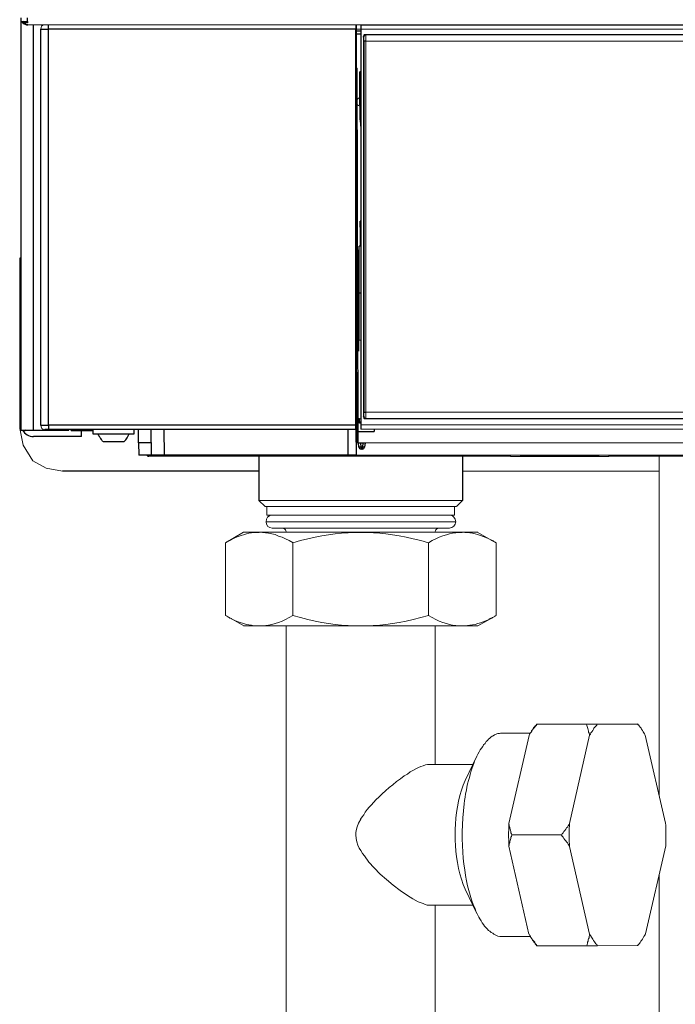
# Model space of a CAD drawing. Units: millimetres. Extents: x -8648 to 20685, y 3667 to 121930.
# Drawn here: x -2517 to -2363, y 6536 to 6767 of the extents above; entities that cross this region are included whole.
import ezdxf

# ---------------------------------------------------------------- set-up
doc = ezdxf.new("R2010")
doc.units = ezdxf.units.MM
doc.layers.add('2DH_OBP', color=51, linetype='Continuous', lineweight=18)
doc.layers.add('2DH_PLS_Z', color=240, linetype='Continuous', lineweight=35)
doc.layers.add('at_Entity', color=7, linetype='Continuous')

# ---------------------------------------------------------------- blocks, each defined once
blk = doc.blocks.new('A$C5F6165D2')
at = {"layer": 'at_Entity', "color": 7, "lineweight": 5}
for p, q in [((683.05, 995.34), (683.01, 994.96)), ((683.16, 995.65), (683.05, 995.34)), ((683.43, 995.9), (683.16, 995.65)), ((683.74, 996.02), (683.43, 995.9)), ((757.17, 978.25), (757.13, 977.92)), ((757.31, 978.53), (757.17, 978.25)), ((757.59, 978.75), (757.31, 978.53)), ((757.91, 978.85), (757.59, 978.75)), ((757.13, 977.92), (757.18, 977.56)), ((757.18, 977.56), (757.35, 977.21)), ((757.35, 977.21), (757.6, 977.01)), ((757.6, 977.01), (757.91, 976.86)), ((682.98, 901.96), (683.05, 901.57)), ((757.8, 903.45), (757.93, 903.45)), ((757.93, 903.45), (758.04, 903.47)), ((758.04, 903.47), (758.11, 903.48)), ((758.11, 903.48), (758.17, 903.49)), ((678.04, 901.2), (678.84, 897.28)), ((683.05, 901.57), (683.23, 901.21)), ((683.23, 901.21), (683.49, 901.01)), ((683.49, 901.01), (683.81, 900.9)), ((678.84, 897.28), (681.09, 893.62)), ((681.09, 893.62), (684.22, 891.86)), ((684.22, 891.86), (688.04, 891.2))]:
    blk.add_line(p, q, dxfattribs=at)
at = {"layer": 'at_Entity', "color": 7, "lineweight": 20}
for p, q in [((813.82, 894.81), (813.84, 894.73)), ((813.84, 894.73), (813.88, 894.65)), ((813.88, 894.65), (813.94, 894.6)), ((813.94, 894.6), (814.01, 894.58)), ((735.86, 879.29), (735.98, 878.71)), ((735.97, 879.88), (735.87, 879.27)), ((736.22, 880.37), (735.97, 879.88)), ((736.77, 880.72), (736.22, 880.37)), ((737.35, 880.84), (736.77, 880.72)), ((735.98, 878.71), (736.3, 878.17)), ((736.3, 878.17), (736.76, 877.91)), ((736.76, 877.91), (737.34, 877.81))]:
    blk.add_line(p, q, dxfattribs=at)
at = {"layer": 'at_Entity', "color": 7}
for points in [[(678.25, 997.61), (678.25, 996.78)], [(678.25, 996.78), (679.86, 996.78)], [(678.25, 996.78), (678.25, 902.28)], [(679.08, 996.78), (678.71, 996.46)], [(679.08, 996.78), (679.08, 996.46)], [(679.84, 996.78), (679.84, 997.61)], [(679.84, 996.78), (679.84, 996.46)], [(679.08, 996.47), (679.13, 996.38), (679.27, 996.34), (679.31, 996.24), (679.4, 996.15), (679.5, 996.11), (679.54, 996.06), (679.59, 996.01), (679.73, 996.01), (679.82, 996.01), (679.91, 996.01)], [(679.84, 996.47), (679.1, 996.47)], [(679.91, 996.02), (679.82, 996.02)], [(679.84, 996.02), (679.84, 996.02), (679.84, 996.02), (679.84, 996.02), (679.84, 996.02), (679.84, 996.02), (679.84, 996.02), (679.84, 996.02), (679.84, 996.02), (679.84, 996.02), (679.84, 996.02)], [(681.26, 900.78), (681.26, 996.02)], [(682.98, 994.99), (682.98, 994.99), (683.03, 994.99), (683.17, 994.99), (683.31, 994.99), (683.49, 994.99), (683.72, 994.99), (683.95, 994.99), (684.23, 994.99), (684.46, 994.99), (684.78, 994.99)], [(682.98, 901.96), (682.98, 994.99)], [(756.94, 901.96), (756.94, 994.99), (684.78, 994.99)], [(684.79, 994.99), (684.79, 996.05)], [(684.79, 901.96), (684.79, 994.99)], [(757.01, 996.02), (757.01, 995.93), (757.01, 995.93), (756.92, 995.79), (756.92, 995.75), (756.92, 995.65), (756.92, 995.52), (756.92, 995.38), (756.92, 995.29), (756.92, 995.15), (756.92, 994.96)], [(758.12, 994.47), (757.1, 994.52)], [(757.11, 900.92), (757.11, 996.02)], [(757.11, 995.06), (758.13, 995.01)], [(758.12, 996.02), (758.12, 995.93)], [(758.12, 995.92), (758.12, 994.95)], [(758.12, 994.95), (758.12, 902.01)], [(757.11, 993.91), (758.13, 993.87)], [(758.84, 992.12), (758.84, 992.26), (758.84, 992.44), (758.84, 992.58), (758.84, 992.72), (758.84, 992.86), (758.84, 993), (758.84, 993.04), (758.84, 993.09), (758.79, 993.13), (758.79, 993.13), (758.75, 993.27)], [(759.29, 993.64), (759.25, 993.64), (759.15, 993.59), (759.06, 993.59), (759.02, 993.54), (758.92, 993.5), (758.92, 993.41), (758.83, 993.41), (758.83, 993.31), (758.83, 993.18), (758.83, 993.18)], [(759.29, 992.12), (758.83, 992.12)], [(758.84, 992.12), (758.84, 905.04), (759.3, 905.04)], [(759.25, 993.71), (759.3, 993.62)], [(757.18, 985.48), (757.18, 985.48), (757.18, 985.48), (757.18, 985.48), (757.18, 985.48), (757.18, 985.48), (757.14, 985.48), (757.14, 985.48), (757.14, 985.48), (757.14, 985.48), (757.14, 985.48)], [(757.18, 985.79), (757.18, 985.47)], [(757.18, 985.48), (757.46, 900.98)], [(757.18, 985.48), (757.18, 985.48)], [(758.12, 984.96), (757.89, 984.96)], [(757.91, 982.03), (757.91, 984.97)], [(757.91, 983.58), (757.91, 983.58)], [(758.12, 981.99), (757.89, 982.04)], [(757.91, 980.58), (758.14, 980.53)], [(757.98, 973.7), (757.93, 980.56), (757.93, 982.04)], [(757.98, 973.7), (757.98, 973.56), (757.98, 973.38), (757.98, 973.24), (758.02, 973.05), (758.02, 972.92), (758.07, 972.78), (758.07, 972.64), (758.07, 972.46), (758.07, 972.32), (758.12, 972.13)], [(758.01, 946.95), (757.96, 949.9)], [(758.12, 949.89), (757.98, 949.89)], [(758.01, 948.54), (758.01, 948.54), (758.01, 948.54), (758.01, 948.54)], [(758.01, 943.98), (758.01, 945.59), (758.01, 946.93)], [(758.12, 946.95), (758.02, 946.95)], [(758.12, 944.02), (757.7, 943.97)], [(757.7, 921.97), (757.7, 932.93), (757.7, 943.99)], [(758.01, 945.57), (758.1, 945.48)], [(678.25, 941.21), (678.02, 941.21)], [(678.04, 941.21), (678.04, 933.24)], [(678.25, 933.23), (678.02, 933.23)], [(678.04, 933.23), (678.04, 901.21)], [(758.12, 932.95), (757.7, 932.95)], [(757.18, 900.99), (757.14, 927.94)], [(757.56, 925.36), (757.56, 919.32)], [(757.7, 921.97), (758.12, 921.92)], [(758.73, 903.96), (758.83, 904.05), (758.83, 904.05), (758.83, 904.05), (758.83, 904.19), (758.83, 904.24), (758.83, 904.33), (758.83, 904.47), (758.83, 904.61), (758.83, 904.75), (758.83, 904.88), (758.83, 905.02)], [(678.25, 902.27), (678.25, 900.79)], [(682.98, 901.96), (682.98, 901.96), (683.03, 901.96), (683.17, 901.96), (683.31, 901.96), (683.49, 901.96), (683.72, 901.96), (683.95, 901.96), (684.23, 901.96), (684.46, 901.96), (684.78, 901.96)], [(756.94, 901.96), (684.78, 901.96)], [(684.79, 901.96), (684.79, 900.9)], [(757.04, 900.92), (757.04, 901.01), (757, 901.01), (757, 901.01), (756.95, 901.15), (756.95, 901.24), (756.95, 901.34), (756.95, 901.52), (756.95, 901.66), (756.95, 901.84), (756.95, 901.98)], [(757.8, 903.45), (757.48, 903.45)], [(758.12, 902.47), (757.79, 902.47), (757.79, 903.44)], [(758.12, 902.79), (758.07, 902.79), (758.07, 902.69), (758.02, 902.69), (757.98, 902.69), (757.98, 902.69), (757.89, 902.6), (757.89, 902.56), (757.89, 902.56), (757.89, 902.56), (757.79, 902.46)], [(757.8, 903.45), (757.8, 903.45)], [(758.12, 902.03), (758.12, 901.01)], [(758.81, 904.06), (758.85, 903.97), (758.85, 903.83), (758.85, 903.83), (758.9, 903.74), (758.95, 903.65), (758.99, 903.6), (759.04, 903.6), (759.13, 903.56), (759.27, 903.51), (759.27, 903.51)], [(759.29, 903.51), (759.25, 903.47)], [(678.25, 900.78), (681.25, 900.78), (689.59, 900.78)], [(679.39, 900.78), (678.93, 900.37)], [(683.82, 900.92), (683.82, 900.92), (683.82, 900.92), (683.86, 900.92), (683.86, 900.92), (683.86, 900.92), (683.86, 900.92), (683.86, 900.92), (683.86, 900.92), (683.91, 900.92), (683.91, 900.92), (683.91, 900.92), (683.91, 900.92), (683.91, 900.92), (683.91, 900.92), (683.91, 900.92), (683.91, 900.92), (683.91, 900.92), (683.91, 900.92), (683.91, 900.92), (683.91, 900.92), (683.91, 900.92), (683.91, 900.92), (683.91, 900.92), (683.91, 900.92), (683.91, 900.92), (683.91, 900.92), (683.91, 900.92), (683.91, 900.92), (683.91, 900.92), (683.91, 900.92), (683.91, 900.92), (683.91, 900.92), (683.91, 900.92), (683.91, 900.92), (683.96, 900.92), (683.96, 900.92), (683.96, 900.92), (683.96, 900.92), (683.96, 900.92), (683.96, 900.92)], [(684.79, 900.92), (683.96, 900.92)], [(757.04, 900.92), (757.04, 900.92), (684.79, 900.92)], [(689.59, 900.78), (689.59, 900.92)], [(690.14, 900.68), (690.14, 900.91)], [(690.14, 900.68), (695.16, 900.68)], [(692.56, 899.29), (692.56, 900.68)], [(695.19, 900.92), (695.19, 899.95)], [(695.19, 899.95), (704.91, 899.95)], [(696.43, 899.95), (696.48, 899.72), (696.57, 899.54), (696.66, 899.31), (696.8, 899.12), (696.89, 898.99), (696.98, 898.8), (697.12, 898.62), (697.3, 898.48), (697.4, 898.25), (697.58, 898.16)], [(704.89, 899.95), (704.89, 900.92)], [(705.93, 897.85), (705.93, 900.93)], [(708.97, 894.88), (708.93, 900.91)], [(711.87, 900.92), (711.92, 894.88)], [(755.04, 900.92), (755.04, 894.88)], [(757.04, 900.92), (757.04, 900.92)], [(757.11, 900.92), (757.07, 900.92)], [(757.11, 894.88), (757.07, 900.91)], [(757.18, 900.99), (757.14, 900.99)], [(757.46, 900.99), (757.46, 900.99), (757.46, 900.99), (757.37, 900.99), (757.37, 900.99), (757.37, 900.99), (757.37, 900.99), (757.27, 900.99), (757.23, 900.99), (757.23, 900.99), (757.18, 900.99)], [(757.18, 897.85), (757.18, 900.98)], [(757.46, 900.99), (757.46, 897.86)], [(757.46, 900.51), (758.84, 900.46)], [(758.84, 900.47), (761.24, 900.47)], [(761.26, 900.99), (761.26, 900.48)], [(692.56, 899.29), (681.27, 899.29)], [(697.6, 898.16), (702.58, 898.16)], [(705.93, 897.85), (705.98, 894.9)], [(708.9, 897.85), (705.95, 897.85)], [(757.56, 897.85), (757.1, 897.85)], [(757.56, 897.85), (757.56, 897.85), (757.61, 897.85), (757.65, 897.85), (757.65, 897.85), (757.79, 897.85), (757.79, 897.85), (757.88, 897.85), (757.93, 897.85), (758.02, 897.85), (758.07, 897.85), (758.62, 897.85), (758.62, 897.85), (758.71, 897.85), (758.85, 897.85), (758.9, 897.85), (758.94, 897.85), (758.99, 897.85), (759.03, 897.85), (759.03, 897.85), (759.13, 897.85), (759.13, 897.85)], [(757.67, 896.77), (757.57, 897.83)], [(758.19, 896.77), (758.09, 897.83)], [(758.6, 897.85), (758.51, 896.79)], [(759.12, 897.85), (759.02, 896.79)], [(758.19, 896.36), (758.19, 896.77), (758.09, 896.77), (758, 896.77), (757.96, 896.77), (757.86, 896.77), (757.82, 896.77), (757.77, 896.77), (757.77, 896.77), (757.73, 896.77), (757.68, 896.77), (757.68, 896.77)], [(758.53, 896.36), (758.53, 896.77), (758.2, 896.77)], [(758.53, 896.36), (758.2, 896.36)], [(759.01, 896.77), (759.01, 896.77), (758.96, 896.77), (758.96, 896.77), (758.92, 896.77), (758.83, 896.77), (758.83, 896.77), (758.73, 896.77), (758.64, 896.77), (758.6, 896.77), (758.55, 896.77)], [(757.11, 894.88), (755.04, 894.88), (711.96, 894.88), (711.54, 894.88), (711.08, 894.88), (710.67, 894.88), (710.25, 894.88), (709.84, 894.88), (709.51, 894.88), (709.28, 894.88), (709.1, 894.88), (709.01, 894.88), (708.96, 894.88), (705.97, 894.88)], [(708.87, 894.67), (708.87, 894.67), (708.87, 894.67), (708.87, 894.67), (708.87, 894.67), (708.87, 894.67), (708.87, 894.71), (708.87, 894.71), (708.87, 894.76), (708.87, 894.76), (708.87, 894.76), (708.87, 894.76), (708.87, 894.76), (708.87, 894.81), (708.87, 894.81), (708.87, 894.81), (708.87, 894.81), (708.87, 894.81), (708.87, 894.81), (708.87, 894.81), (708.87, 894.9)], [(710.35, 894.67), (710.35, 894.67)], [(734.17, 894.67), (734.17, 884.25)], [(754.94, 894.67), (754.94, 894.67), (754.94, 894.67), (754.94, 894.67), (754.94, 894.67), (754.94, 894.67), (754.94, 894.67)], [(771.49, 894.67), (771.49, 894.67), (771.49, 894.67), (771.49, 894.67), (771.49, 894.67), (771.49, 894.67), (771.49, 894.67)], [(782.03, 894.67), (782.03, 884.25)], [(734.17, 891.18), (688.04, 891.18)]]:
    blk.add_lwpolyline(points, dxfattribs=at)
at = {"layer": 'at_Entity', "color": 7, "lineweight": 20}
for points in [[(679.91, 996.02), (1156.58, 996.02)], [(1079.54, 995.92), (758.1, 995.92)], [(1079.77, 994.95), (758.11, 994.95)], [(837.95, 903.45), (759.25, 903.45), (759.15, 903.45), (759.06, 903.45), (759.02, 903.49), (758.92, 903.54), (758.83, 903.63), (758.83, 903.63), (758.83, 903.72), (758.74, 903.81), (758.74, 903.86), (758.74, 903.95), (758.74, 993.25), (758.74, 993.3), (758.74, 993.39), (758.83, 993.43), (758.83, 993.48), (758.83, 993.62), (758.92, 993.62), (759.02, 993.71), (759.06, 993.71), (759.15, 993.71), (759.25, 993.71), (837.95, 993.71)], [(837.84, 992.12), (759.28, 992.12), (759.28, 905.04), (837.84, 905.04)], [(837.87, 993.64), (759.31, 993.64), (759.31, 993.59), (759.31, 993.59), (759.31, 993.5), (759.31, 993.31), (759.31, 993.18), (759.31, 992.99), (759.31, 992.76), (759.31, 992.58), (759.31, 992.35), (759.31, 992.12)], [(759.29, 905.04), (759.29, 904.8), (759.29, 904.57), (759.29, 904.39), (759.29, 904.16), (759.29, 903.98), (759.29, 903.84), (759.29, 903.7), (759.29, 903.61), (759.29, 903.56), (759.29, 903.51), (837.85, 903.51), (837.85, 903.56), (837.85, 903.61), (837.85, 903.7), (837.85, 903.84), (837.85, 903.98), (837.85, 904.16), (837.85, 904.39), (837.85, 904.57), (837.85, 904.8), (837.85, 905.04)], [(758.12, 902.03), (1079.78, 902.03)], [(1079.77, 900.99), (758.11, 900.99)], [(1077.39, 897.85), (759.09, 897.85)], [(793.29, 894.67), (708.88, 894.67), (708.37, 894.67)], [(757.11, 894.88), (1079.37, 894.88)], [(788.11, 894.67), (788.06, 894.67)], [(793.29, 894.88), (793.29, 894.6)], [(816.34, 894.6), (814.04, 894.6), (795.61, 894.6), (793.31, 894.6)], [(795.61, 894.6), (795.61, 894.6), (795.61, 894.6), (795.61, 894.6), (795.61, 894.6), (795.61, 894.65), (795.61, 894.65), (795.61, 894.65), (795.61, 894.65), (795.61, 894.65), (795.61, 894.65), (795.61, 894.65), (795.61, 894.65), (795.61, 894.65), (795.61, 894.69), (795.61, 894.69), (795.61, 894.69), (795.61, 894.78), (795.61, 894.78), (795.61, 894.78), (795.61, 894.78), (795.61, 894.78), (795.61, 894.83), (795.61, 894.83), (795.61, 894.83), (795.61, 894.83), (795.61, 894.83), (795.61, 894.83), (795.61, 894.83), (795.61, 894.83), (795.61, 894.88)], [(813.82, 894.81), (795.81, 894.81)], [(795.82, 894.81), (795.82, 894.81)], [(813.82, 894.88), (813.82, 894.83)], [(814.03, 894.88), (814.03, 894.83), (814.03, 894.83), (814.03, 894.83), (814.03, 894.78), (814.03, 894.78), (814.03, 894.78), (814.03, 894.78), (814.03, 894.78), (814.03, 894.78), (814.03, 894.78), (814.03, 894.69), (814.03, 894.65), (814.03, 894.65), (814.03, 894.65), (814.03, 894.65), (814.03, 894.65), (814.03, 894.65), (814.03, 894.6), (814.03, 894.6), (814.03, 894.6)], [(1020.13, 894.67), (968.29, 894.67), (868.17, 894.67), (816.33, 894.67)], [(816.34, 894.6), (816.34, 894.88)], [(821.21, 894.67), (821.21, 894.67)], [(828.16, 891.18), (828.16, 894.68)], [(828.16, 891.18), (782.04, 891.18)], [(828.16, 815.01), (828.16, 891.18)], [(734.17, 884.26), (735.64, 882.84)], [(734.17, 884.26), (782.04, 884.26)], [(782.03, 884.26), (780.56, 882.84)], [(735.65, 882.85), (780.53, 882.85)], [(736.07, 882.85), (736.07, 880.82)], [(780.13, 880.84), (780.13, 882.87)], [(780.4, 879.29), (735.85, 879.29)], [(780.13, 880.84), (736.08, 880.84)], [(726.36, 874.35), (726.49, 874.44), (726.68, 874.53), (726.86, 874.67), (727, 874.76), (727.23, 874.85), (727.37, 874.9), (727.51, 874.99), (727.74, 875.09), (727.88, 875.18), (728.06, 875.27), (728.71, 875.59), (729.35, 875.82), (730, 876.05), (730.6, 876.24), (731.24, 876.47), (731.84, 876.56), (732.48, 876.65), (733.04, 876.74), (733.64, 876.74), (734.28, 876.79)], [(730.61, 876.8), (726.37, 874.36)], [(730.61, 876.8), (734.25, 876.8)], [(734.27, 876.8), (735.01, 876.75), (735.75, 876.71), (736.48, 876.62), (737.22, 876.48), (738, 876.25), (738.79, 875.92), (739.62, 875.65), (740.4, 875.28), (741.32, 874.86), (742.2, 874.36)], [(734.27, 876.8), (758.09, 876.8)], [(737.35, 877.8), (778.91, 877.8)], [(742.18, 874.35), (743.98, 874.85), (745.69, 875.27), (747.39, 875.64), (748.96, 875.96), (750.57, 876.24), (752.09, 876.47), (753.61, 876.61), (755.13, 876.7), (756.65, 876.74), (758.08, 876.79), (759.55, 876.74), (761.07, 876.7), (762.55, 876.61), (764.02, 876.47), (765.59, 876.24), (767.16, 875.96), (768.77, 875.64), (770.43, 875.27), (772.18, 874.85), (773.98, 874.35)], [(758.08, 876.8), (781.95, 876.8)], [(773.98, 874.35), (774.85, 874.85), (775.73, 875.27), (776.56, 875.64), (777.39, 875.96), (778.22, 876.24), (778.95, 876.47), (779.69, 876.61), (780.43, 876.7), (781.16, 876.74), (781.95, 876.79)], [(781.92, 876.8), (785.61, 876.8)], [(781.92, 876.8), (782.57, 876.75), (783.17, 876.75), (783.72, 876.66), (784.37, 876.57), (784.97, 876.48), (785.56, 876.25), (786.21, 876.06), (786.86, 875.83), (787.5, 875.6), (788.15, 875.28), (788.33, 875.19), (788.51, 875.09), (788.65, 875), (788.88, 874.91), (789.07, 874.86), (789.2, 874.77), (789.39, 874.68), (789.53, 874.54), (789.71, 874.45), (789.9, 874.36)], [(789.91, 874.35), (789.91, 874.35), (789.91, 874.35), (789.91, 874.35), (789.91, 874.35), (789.91, 874.35), (789.91, 874.35), (789.91, 874.35), (789.91, 874.35), (789.86, 874.35), (789.86, 874.35), (785.62, 876.79)], [(726.36, 857.27), (726.36, 874.37)], [(773.98, 857.27), (772.18, 856.77), (770.43, 856.35), (768.77, 855.94), (767.16, 855.61), (765.59, 855.38), (764.02, 855.15), (762.55, 855.01), (761.03, 854.88), (759.55, 854.83), (758.08, 854.83), (756.65, 854.83), (755.13, 854.88), (753.61, 855.01), (752.09, 855.15), (750.57, 855.38), (748.96, 855.61), (747.39, 855.94), (745.69, 856.35), (743.98, 856.77), (742.18, 857.27), (742.18, 874.37)], [(773.98, 857.27), (773.98, 874.37)], [(789.91, 857.27), (789.91, 874.37)], [(734.27, 854.82), (733.63, 854.82), (733.03, 854.87), (732.48, 854.96), (731.83, 855.05), (731.23, 855.14), (730.63, 855.37), (729.99, 855.51), (729.34, 855.79), (728.7, 856.02), (728.1, 856.34), (727.87, 856.43), (727.73, 856.53), (727.54, 856.62), (727.36, 856.66), (727.22, 856.76), (726.99, 856.85), (726.85, 856.94), (726.72, 857.08), (726.49, 857.17), (726.35, 857.26)], [(726.39, 857.24), (730.63, 854.84)], [(742.18, 857.27), (741.31, 856.77), (740.43, 856.35), (739.65, 855.94), (738.82, 855.61), (737.99, 855.38), (737.25, 855.15), (736.47, 855.01), (735.78, 854.88), (735.04, 854.83), (734.26, 854.83), (758.08, 854.83), (781.95, 854.83), (781.16, 854.83), (780.43, 854.88), (779.69, 855.01), (778.95, 855.15), (778.22, 855.38), (777.39, 855.61), (776.56, 855.94), (775.73, 856.35), (774.85, 856.77), (773.98, 857.27)], [(789.91, 857.27), (789.67, 857.18), (789.54, 857.09), (789.4, 856.95), (789.17, 856.86), (789.03, 856.77), (788.89, 856.67), (788.66, 856.63), (788.52, 856.53), (788.29, 856.44), (788.15, 856.35), (787.51, 856.03), (786.86, 855.8), (786.22, 855.52), (785.57, 855.38), (784.98, 855.15), (784.33, 855.06), (783.73, 854.97), (783.18, 854.88), (782.53, 854.83), (781.93, 854.83)], [(785.62, 854.82), (789.82, 857.22)], [(789.84, 857.24), (789.84, 857.24), (789.88, 857.24), (789.88, 857.29), (789.88, 857.29), (789.88, 857.29), (789.88, 857.29), (789.88, 857.29), (789.88, 857.29), (789.88, 857.29), (789.88, 857.29)], [(730.61, 854.82), (734.25, 854.82)], [(740.59, 854.82), (740.59, 668.16)], [(775.6, 822.27), (775.6, 854.84)], [(781.92, 854.82), (785.61, 854.82)], [(799.52, 831.77), (799.52, 831.77), (799.47, 831.77), (799.47, 831.77), (799.47, 831.77), (799.42, 831.77), (799.42, 831.77), (799.42, 831.77), (799.42, 831.77), (799.42, 831.77), (799.42, 831.77), (799.29, 831.54), (799.1, 831.35), (798.96, 831.17), (798.73, 830.94), (798.6, 830.71), (798.46, 830.43), (798.23, 830.16), (798.09, 829.88), (797.9, 829.65), (797.77, 829.37), (797.63, 829.1), (797.77, 829.37), (797.9, 829.6), (798.13, 829.88), (798.32, 830.11), (798.46, 830.43), (798.69, 830.71), (798.87, 830.94), (799.06, 831.22), (799.29, 831.45), (799.52, 831.77), (799.52, 831.77)], [(799.41, 831.77), (799.5, 831.77)], [(799.52, 831.77), (811.13, 831.77)], [(801.07, 831.77), (808.9, 831.77)], [(829.65, 808.48), (824.9, 829.17), (824.76, 829.45), (824.58, 829.68), (824.39, 829.95), (824.26, 830.28), (824.07, 830.55), (823.93, 830.83), (823.7, 831.06), (823.52, 831.34), (823.33, 831.57), (823.1, 831.75), (813.66, 831.75), (813.52, 831.47), (813.29, 831.24), (813.11, 831.06), (812.87, 830.78), (812.74, 830.55), (812.6, 830.23), (812.37, 829.95), (812.14, 829.68), (812.05, 829.35), (811.81, 829.12), (807.12, 808.44), (807.12, 807.88), (807.07, 807.33), (807.07, 806.82), (807.07, 806.27), (807.07, 805.72), (807.07, 805.21), (807.07, 804.66), (807.07, 804.15), (807.12, 803.55), (807.12, 803.04), (811.86, 782.4)], [(808.88, 831.77), (809.11, 831.77), (809.34, 831.77), (809.62, 831.77), (809.8, 831.77), (810.03, 831.77), (810.35, 831.77), (810.58, 831.77), (810.91, 831.77), (811.09, 831.77), (811.41, 831.77)], [(813.65, 831.77), (813.42, 831.77), (813.19, 831.77), (812.96, 831.77), (812.68, 831.77), (812.5, 831.77), (812.22, 831.77), (811.9, 831.77), (811.71, 831.77), (811.39, 831.77), (811.11, 831.77), (811.21, 831.45), (811.3, 831.22), (811.39, 830.94), (811.44, 830.71), (811.48, 830.43), (811.62, 830.11), (811.62, 829.88), (811.71, 829.6), (811.81, 829.37), (811.81, 829.1)], [(821.63, 831.77), (811.4, 831.77)], [(823.02, 831.77), (823.06, 831.77), (823.06, 831.77), (823.11, 831.77), (823.11, 831.77), (823.11, 831.77), (823.11, 831.77), (823.11, 831.77), (823.11, 831.77), (823.11, 831.77), (823.11, 831.77)], [(823.29, 831.56), (823.1, 831.79)], [(791.39, 829.66), (791.16, 829.66), (790.89, 829.66), (790.66, 829.57), (790.33, 829.57), (790.06, 829.43), (789.78, 829.34), (789.5, 829.2), (789.23, 829.02), (788.95, 828.93), (788.68, 828.7), (788.44, 828.42), (788.12, 828.23), (787.85, 827.91), (787.52, 827.64), (787.29, 827.22), (786.97, 826.9), (786.74, 826.53), (786.46, 826.11), (786.14, 825.7), (785.91, 825.24), (785.63, 824.73), (785.36, 824.23), (785.13, 823.67), (784.85, 823.07), (784.67, 822.47), (784.44, 821.88), (784.21, 821.23), (783.98, 820.54), (783.79, 819.89), (783.61, 819.2), (783.38, 818.47), (783.19, 817.73), (783.05, 816.95), (782.92, 816.21), (782.73, 815.38), (782.64, 814.6), (782.5, 813.81), (782.41, 813.03), (782.22, 811.37), (782.09, 809.71), (781.99, 808.1), (781.9, 806.44), (781.9, 804.83), (782.04, 803.26), (782.09, 801.69), (782.18, 800.27), (782.32, 798.84), (782.55, 797.5), (782.73, 796.16), (782.96, 794.92), (783.19, 793.77), (783.47, 792.66), (783.79, 791.56), (784.11, 790.5), (784.53, 789.39), (784.94, 788.33), (785.13, 787.82), (785.36, 787.32), (785.59, 786.9), (785.82, 786.4), (786.09, 785.98), (786.37, 785.52), (786.65, 785.11), (786.92, 784.65), (787.15, 784.32), (787.48, 783.95), (787.8, 783.63), (788.12, 783.31), (788.44, 783.08), (788.72, 782.8), (789.09, 782.62), (789.37, 782.39), (789.69, 782.25), (790.01, 782.07), (790.33, 781.97), (790.75, 781.88), (791.07, 781.88), (791.39, 781.83)], [(797.93, 829.66), (791.38, 829.66)], [(792.88, 808.41), (797.62, 829.1)], [(785.38, 824.2), (782.66, 818.49)], [(758.08, 809.41), (758.45, 809.96), (758.82, 810.47), (759.14, 811.07), (759.6, 811.67), (760.11, 812.22), (760.61, 812.82), (761.67, 813.93), (762.41, 814.66), (763.15, 815.4), (763.93, 816.09), (764.81, 816.83), (765.64, 817.52), (766.51, 818.26), (767.43, 818.9), (768.31, 819.59), (769.05, 820.01), (769.69, 820.52), (770.34, 820.84), (771.03, 821.25), (771.67, 821.53), (772.23, 821.76), (772.78, 821.94), (773.29, 822.18), (773.79, 822.27), (774.21, 822.27)], [(784.45, 822.27), (774.22, 822.27)], [(780.3, 805.75), (780.3, 807.04), (780.34, 808.28), (780.44, 809.62), (780.62, 810.96), (780.81, 812.34), (781.04, 813.63), (781.36, 814.96), (781.77, 816.21), (782.19, 817.41), (782.65, 818.47)], [(774.22, 789.26), (773.71, 789.26), (773.2, 789.35), (772.74, 789.59), (771.59, 790), (770.3, 790.69), (769.06, 791.52), (767.4, 792.67), (765.69, 793.92), (764.13, 795.25), (762.7, 796.54), (761.27, 798.02), (760.02, 799.35), (758.96, 800.78), (758.5, 801.38), (758.09, 802.07), (757.77, 802.62), (757.44, 803.32), (757.17, 804.1), (757.03, 804.88), (756.94, 805.76), (756.94, 806.22), (757.03, 806.73), (757.26, 807.65), (757.58, 808.52), (758.09, 809.4)], [(793.61, 805.72), (793.51, 805.95), (793.37, 806.22), (793.37, 806.55), (793.28, 806.82), (793.19, 807.05), (793.14, 807.33), (793.1, 807.56), (792.96, 807.84), (792.96, 808.11), (792.87, 808.44), (792.87, 807.88), (792.87, 807.33), (792.87, 806.82), (792.82, 806.27), (792.82, 805.72), (792.82, 805.21), (792.87, 804.66), (792.87, 804.15), (792.87, 803.55), (792.87, 803.04), (792.96, 803.32), (792.96, 803.55), (793.1, 803.83), (793.14, 804.1), (793.19, 804.38), (793.28, 804.61), (793.37, 804.89), (793.37, 805.21), (793.51, 805.39), (793.61, 805.72), (793.61, 805.72)], [(807.12, 808.41), (806.98, 808.09), (806.79, 807.86), (806.65, 807.58), (806.42, 807.35), (806.24, 807.08), (806.06, 806.8), (805.82, 806.52), (805.64, 806.25), (805.41, 805.97), (805.23, 805.69), (805.41, 805.42), (805.64, 805.19), (805.82, 804.86), (806.06, 804.59), (806.24, 804.36), (806.42, 804.08), (806.65, 803.85), (806.79, 803.57), (806.98, 803.34), (807.12, 803.07)], [(824.98, 782.46), (829.73, 803.15), (829.73, 803.7), (829.73, 804.21), (829.78, 804.8), (829.78, 805.31), (829.78, 805.82), (829.78, 806.32), (829.78, 806.92), (829.73, 807.43), (829.73, 807.98), (829.64, 808.49)], [(782.65, 793), (782.19, 794.11), (781.77, 795.3), (781.36, 796.55), (781.04, 797.84), (780.81, 799.22), (780.62, 800.56), (780.44, 801.89), (780.34, 803.23), (780.3, 804.52), (780.3, 805.76)], [(793.61, 805.72), (805.22, 805.72)], [(797.61, 782.39), (792.87, 803.08)], [(828.16, 520.51), (828.16, 796.51)], [(782.65, 793), (785.37, 787.29)], [(774.22, 789.26), (784.45, 789.26)], [(775.6, 750.18), (775.6, 789.25)], [(791.39, 781.83), (797.94, 781.83)], [(799.52, 779.69), (799.29, 780.01), (799.1, 780.25), (798.96, 780.52), (798.73, 780.8), (798.55, 781.03), (798.32, 781.35), (798.13, 781.54), (798, 781.86), (797.81, 782.13), (797.63, 782.41), (797.81, 782.09), (797.9, 781.86), (798.13, 781.54), (798.27, 781.31), (798.46, 781.03), (798.6, 780.84), (798.73, 780.57), (798.96, 780.34), (799.1, 780.11), (799.29, 779.92), (799.47, 779.69)], [(811.85, 782.39), (811.81, 782.16), (811.76, 781.88), (811.71, 781.56), (811.62, 781.33), (811.53, 781.05), (811.48, 780.78), (811.39, 780.54), (811.34, 780.27), (811.3, 779.99), (811.21, 779.67)], [(811.85, 782.39), (812.04, 782.07), (812.27, 781.74), (812.45, 781.47), (812.59, 781.24), (812.77, 780.96), (813, 780.64), (813.19, 780.41), (813.28, 780.13), (813.51, 779.95), (813.69, 779.67)], [(823.12, 779.72), (823.35, 780), (823.53, 780.19), (823.76, 780.42), (823.9, 780.74), (824.04, 780.92), (824.27, 781.25), (824.45, 781.52), (824.59, 781.84), (824.78, 782.17), (825.01, 782.44)], [(799.48, 779.69), (799.48, 779.69), (799.48, 779.69), (799.48, 779.69), (799.48, 779.69), (799.48, 779.69), (799.53, 779.69), (799.53, 779.69), (799.53, 779.69), (799.53, 779.69), (799.53, 779.69), (811.18, 779.69), (811.46, 779.69), (811.74, 779.69), (811.97, 779.69), (812.29, 779.69), (812.47, 779.69), (812.75, 779.69), (812.98, 779.69), (813.21, 779.69), (813.44, 779.69), (813.72, 779.69), (823.12, 779.74), (823.12, 779.74), (823.12, 779.74), (823.12, 779.74), (823.12, 779.74), (823.12, 779.74), (823.12, 779.74), (823.12, 779.74), (823.12, 779.74), (823.12, 779.74), (823.12, 779.74)], [(823.12, 779.72), (823.3, 779.91)]]:
    blk.add_lwpolyline(points, dxfattribs=at)
at = {"layer": 'at_Entity', "color": 7}
for centre, radius, start, end in [((679.82, 997.66), 1.62, 212.9587, 270.8963), ((756.68, 985.68), 0.519, 12.5768, 28.7127), ((681.22, 902.25), 2.95, 209.9561, 270.5541), ((699.48, 901.41), 4.49, 313.5973, 341.0809), ((758.17, 896.87), 0.512, 190.9283, 270.4929), ((758.45, 896.86), 0.529, 278.8576, 350.4972), ((708.31, 895.11), 0.45, 211.7948, 275.2767)]:
    blk.add_arc(centre, radius, start, end, dxfattribs=at)
at = {"layer": 'at_Entity', "color": 7, "lineweight": 20}
for centre, radius, start, end in [((795.6, 894.84), 0.236, 271.3948, 358.6052), ((778.86, 879.31), 1.54, 359.0422, 89.2476), ((778.91, 879.3), 1.49, 268.9989, 359.2383), ((739.61, 876.83), 0.98, 358.0048, 89.3308), ((776.59, 876.75), 1.04, 87.6767, 177.7861)]:
    blk.add_arc(centre, radius, start, end, dxfattribs=at)
blk = doc.blocks.new('A$C1E0E55D0')
at = {"layer": '2DH_OBP', "color": 51, "lineweight": 20}
blk.add_blockref('A$C5F6165D2', (0, 0), dxfattribs=at)

msp = doc.modelspace()

# ---------------------------------------------------------------- block references
at = {"layer": '2DH_PLS_Z'}
msp.add_blockref('A$C1E0E55D0', (-3195.04, 5770.05), dxfattribs=at)

doc.saveas('drawing.dxf')
